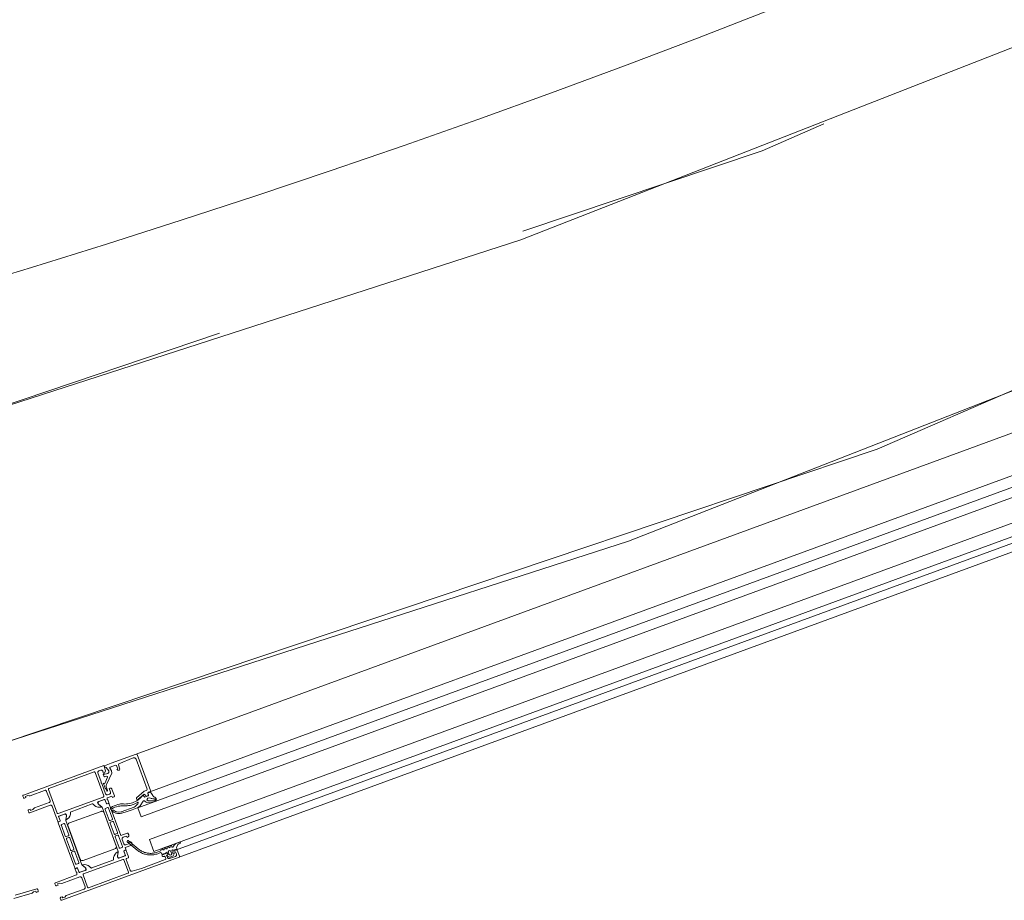
# Model space of a CAD drawing. Units: metres. Extents: x -5.3 to 67.4, y -3.3 to 64.8.
# Drawn here: x 21.8 to 22.4, y 2.5 to 3.1 of the extents above; entities that cross this region are included whole.
import ezdxf

# ---------------------------------------------------------------- set-up
doc = ezdxf.new("R2010")
doc.units = ezdxf.units.M
doc.linetypes.add('KURZGESTRICHELT', pattern=[0.4, 0.2, -0.2])
doc.linetypes.add('VERDECKT', pattern=[9.525, 6.35, -3.175])
doc.layers.add('Standard', color=7, linetype='Continuous', lineweight=25)

msp = doc.modelspace()

# ---------------------------------------------------------------- linework, layer by layer
at = {"layer": 'Standard', "color": 7, "linetype": 'Continuous', "lineweight": 13}
for p, q in [((21.95754, 2.66257), (22.86597, 2.99569)), ((21.96615, 2.63909), (22.87458, 2.97222)), ((21.97985, 2.60173), (22.88828, 2.93486)), ((21.98158, 2.59703), (22.89, 2.93016)), ((21.88525, 2.63606), (21.95754, 2.66257)), ((21.89386, 2.61258), (21.96615, 2.63909)), ((21.90991, 2.57608), (21.97985, 2.60173)), ((21.91163, 2.57138), (21.98158, 2.59703))]:
    msp.add_line(p, q, dxfattribs=at)
for points in [[(21.88848, 2.59676), (22.98383, 2.99844), (22.98177, 3.00408), (21.88641, 2.6024), (21.88848, 2.59676)], [(21.89639, 2.57517), (22.99175, 2.97685), (22.989, 2.98436), (21.89364, 2.58268), (21.89639, 2.57517)], [(21.86976, 2.63037), (21.86554, 2.62883), (21.86588, 2.62789), (21.86599, 2.62793), (21.86657, 2.62775), (21.86814, 2.62553), (21.8682, 2.62449), (21.86757, 2.62399), (21.8649, 2.62327), (21.86477, 2.62307), (21.86508, 2.62223), (21.86568, 2.62192), (21.86689, 2.62226), (21.86741, 2.6221), (21.86747, 2.62157), (21.86569, 2.61773), (21.8655, 2.61762), (21.8649, 2.61792), (21.8648, 2.61777), (21.86592, 2.61469), (21.86657, 2.6141), (21.86693, 2.61311), (21.86707, 2.61296), (21.86726, 2.61295), (21.86739, 2.61308), (21.8674, 2.61329), (21.86672, 2.61513), (21.86659, 2.6156), (21.86654, 2.6161), (21.86663, 2.61657), (21.86682, 2.61706), (21.87007, 2.62408), (21.86993, 2.62557), (21.86878, 2.62721), (21.86875, 2.62773), (21.86901, 2.62797), (21.87233, 2.62919), (21.87297, 2.62889), (21.87379, 2.62663), (21.87323, 2.62643), (21.8738, 2.62596), (21.87464, 2.62577), (21.87516, 2.6267), (21.87418, 2.62935), (21.87446, 2.62999), (21.88339, 2.6337), (21.88456, 2.63369), (21.88537, 2.63284), (21.89223, 2.61412), (21.89193, 2.61348), (21.89046, 2.61293), (21.89037, 2.61287), (21.88549, 2.60876), (21.88546, 2.6079), (21.88608, 2.6076), (21.88625, 2.60769), (21.89004, 2.61089), (21.8902, 2.61099), (21.89083, 2.61068), (21.89109, 2.60997), (21.89173, 2.60967), (21.89267, 2.61002), (21.89297, 2.61066), (21.89262, 2.6116), (21.89292, 2.61224), (21.89386, 2.61258), (21.89416, 2.61323), (21.88589, 2.63576), (21.88525, 2.63606), (21.86976, 2.63037)], [(21.83561, 2.5957), (21.83566, 2.59575), (21.8357, 2.59581), (21.83572, 2.59588), (21.83572, 2.59595), (21.8357, 2.59602), (21.83555, 2.59645), (21.83552, 2.59651), (21.83547, 2.59657), (21.83541, 2.59661), (21.83534, 2.59663), (21.83527, 2.59664), (21.83275, 2.60349), (21.83263, 2.60372), (21.83246, 2.60391), (21.83223, 2.60405), (21.83199, 2.60413), (21.83172, 2.60414), (21.83147, 2.60408), (21.8188, 2.59944), (21.81867, 2.59941), (21.81854, 2.59941), (21.81841, 2.59945), (21.8183, 2.59952), (21.81821, 2.59962), (21.81815, 2.59973), (21.81781, 2.60067), (21.81778, 2.6008), (21.81779, 2.60093), (21.81783, 2.60105), (21.8179, 2.60117), (21.81799, 2.60125), (21.81811, 2.60131), (21.81905, 2.60166), (21.81932, 2.60091), (21.82073, 2.60142), (21.82133, 2.60214), (21.82152, 2.60232), (21.82175, 2.60244), (21.83085, 2.60578), (21.83108, 2.6059), (21.83127, 2.60607), (21.83141, 2.60629), (21.83149, 2.60654), (21.8315, 2.6068), (21.83144, 2.60706), (21.82934, 2.61278), (21.82922, 2.61302), (21.82905, 2.61321), (21.82883, 2.61335), (21.82858, 2.61343), (21.82832, 2.61344), (21.82806, 2.61338), (21.81896, 2.61004), (21.81879, 2.61), (21.81862, 2.60998), (21.81845, 2.61), (21.81753, 2.61016), (21.81612, 2.60964), (21.81639, 2.60889), (21.81546, 2.60854), (21.81533, 2.60852), (21.8152, 2.60852), (21.81507, 2.60856), (21.81496, 2.60863), (21.81487, 2.60873), (21.81481, 2.60884), (21.81447, 2.60978), (21.81444, 2.60989), (21.81444, 2.61), (21.81446, 2.61011), (21.81451, 2.61021), (21.81458, 2.6103), (21.81467, 2.61037), (21.81477, 2.61042), (21.865, 2.62884), (21.86617, 2.62565), (21.86551, 2.62424), (21.86495, 2.62403), (21.86443, 2.62544), (21.86431, 2.62567), (21.86414, 2.62586), (21.86392, 2.626), (21.86367, 2.62608), (21.86341, 2.62609), (21.86315, 2.62603), (21.86193, 2.62559), (21.8617, 2.62546), (21.86151, 2.62529), (21.86137, 2.62507), (21.86129, 2.62482), (21.86128, 2.62456), (21.86134, 2.6243), (21.8634, 2.61867), (21.86335, 2.61849), (21.86334, 2.61831), (21.86339, 2.61813), (21.86347, 2.61797), (21.86359, 2.61783), (21.86375, 2.61773), (21.86616, 2.61116), (21.86628, 2.61093), (21.86645, 2.61074), (21.86667, 2.6106), (21.86692, 2.61052), (21.86718, 2.61051), (21.86744, 2.61056), (21.86866, 2.61101), (21.86889, 2.61113), (21.86908, 2.61131), (21.86922, 2.61153), (21.8693, 2.61178), (21.86931, 2.61204), (21.86925, 2.61229), (21.86839, 2.61464), (21.86886, 2.61481), (21.86912, 2.61487), (21.86938, 2.61486), (21.86963, 2.61478), (21.86985, 2.61464), (21.87002, 2.61445), (21.87015, 2.61422), (21.87169, 2.60999), (21.87172, 2.60987), (21.87172, 2.60974), (21.87168, 2.60961), (21.87161, 2.6095), (21.87151, 2.60941), (21.8714, 2.60935), (21.87046, 2.60901), (21.87018, 2.60976), (21.86737, 2.60873), (21.8673, 2.60869), (21.86724, 2.60864), (21.8672, 2.60857), (21.86717, 2.6085), (21.86717, 2.60842), (21.86719, 2.60834), (21.86714, 2.60829), (21.8671, 2.60823), (21.86708, 2.60816), (21.86708, 2.60809), (21.86709, 2.60802), (21.86725, 2.60759), (21.86728, 2.60753), (21.86733, 2.60747), (21.86739, 2.60743), (21.86746, 2.60741), (21.86753, 2.6074), (21.86818, 2.60564), (21.8682, 2.60557), (21.8682, 2.60551), (21.86818, 2.60544), (21.86815, 2.60538), (21.86811, 2.60533), (21.86806, 2.60528), (21.868, 2.60525), (21.86708, 2.60492), (21.86702, 2.6049), (21.86695, 2.6049), (21.86688, 2.60491), (21.86682, 2.60494), (21.86677, 2.60498), (21.86673, 2.60503), (21.8667, 2.60509), (21.86575, 2.60769), (21.86573, 2.60771), (21.86572, 2.60773), (21.8657, 2.60775), (21.86567, 2.60776), (21.86565, 2.60776), (21.86562, 2.60776), (21.86559, 2.60776), (21.86156, 2.60628), (21.86146, 2.60623), (21.86137, 2.60615), (21.8613, 2.60607), (21.86125, 2.60596), (21.86123, 2.60586), (21.86123, 2.60574), (21.86126, 2.60563), (21.8615, 2.60498), (21.86363, 2.6032), (21.86365, 2.60317), (21.86366, 2.60314), (21.86367, 2.60311), (21.86367, 2.60308), (21.86366, 2.60305), (21.86365, 2.60302), (21.86363, 2.603), (21.8636, 2.60298), (21.86357, 2.60297), (21.86242, 2.60281), (21.86126, 2.60292), (21.86017, 2.60329), (21.85918, 2.60391), (21.85837, 2.60474), (21.85828, 2.60483), (21.85817, 2.60489), (21.85805, 2.60492), (21.85792, 2.60493), (21.8578, 2.6049), (21.84466, 2.60008), (21.84454, 2.60002), (21.84445, 2.59994), (21.84438, 2.59983), (21.84434, 2.59971), (21.84433, 2.59959), (21.84424, 2.59843), (21.84389, 2.59732), (21.84329, 2.59633), (21.84248, 2.5955), (21.8415, 2.59488), (21.84147, 2.59487), (21.84144, 2.59486), (21.84141, 2.59487), (21.84138, 2.59488), (21.84135, 2.5949), (21.84133, 2.59492), (21.84132, 2.59495), (21.84131, 2.59498), (21.84131, 2.59501), (21.84178, 2.59775), (21.84154, 2.5984), (21.84149, 2.5985), (21.84142, 2.59859), (21.84133, 2.59866), (21.84123, 2.59871), (21.84112, 2.59873), (21.84101, 2.59873), (21.8409, 2.5987), (21.83686, 2.59722), (21.83684, 2.59721), (21.83682, 2.59719), (21.8368, 2.59717), (21.83679, 2.59715), (21.83678, 2.59712), (21.83679, 2.59709), (21.83679, 2.59707), (21.83774, 2.59448), (21.83776, 2.59441), (21.83776, 2.59434), (21.83774, 2.59428), (21.83772, 2.59422), (21.83768, 2.59416), (21.83762, 2.59412), (21.83756, 2.59409), (21.83664, 2.59375), (21.83658, 2.59374), (21.83651, 2.59374), (21.83645, 2.59375), (21.83638, 2.59378), (21.83633, 2.59382), (21.83629, 2.59387), (21.83626, 2.59393), (21.83561, 2.5957)], [(21.86502, 2.60989), (21.85962, 2.62463), (21.85956, 2.62475), (21.85947, 2.62484), (21.85936, 2.62491), (21.85923, 2.62495), (21.8591, 2.62496), (21.85898, 2.62493), (21.83081, 2.6146), (21.83069, 2.61454), (21.8306, 2.61445), (21.83053, 2.61434), (21.83049, 2.61422), (21.83048, 2.61409), (21.83051, 2.61396), (21.83592, 2.59922), (21.83598, 2.5991), (21.83607, 2.59901), (21.83618, 2.59894), (21.8363, 2.5989), (21.83643, 2.59889), (21.83656, 2.59892), (21.86473, 2.60925), (21.86484, 2.60931), (21.86494, 2.6094), (21.86501, 2.60951), (21.86505, 2.60963), (21.86505, 2.60976), (21.86502, 2.60989)], [(21.8874, 2.60336), (21.88772, 2.60378), (21.88965, 2.6067), (21.88992, 2.60693), (21.89043, 2.60681), (21.89096, 2.60639), (21.89154, 2.60602), (21.8923, 2.60566), (21.89479, 2.60582), (21.89565, 2.60599), (21.89722, 2.60657), (21.89807, 2.60786), (21.89738, 2.6088), (21.89689, 2.60909), (21.89642, 2.60944), (21.89599, 2.60984), (21.89562, 2.61028), (21.89529, 2.61076), (21.89488, 2.61145), (21.89435, 2.61227), (21.89397, 2.61237), (21.89269, 2.61158), (21.89259, 2.61118), (21.89301, 2.61042), (21.89304, 2.61016), (21.89285, 2.60998), (21.89081, 2.60923), (21.89048, 2.60932), (21.8897, 2.61025), (21.88947, 2.61035), (21.8892, 2.6102), (21.88888, 2.60965), (21.88768, 2.60824), (21.88567, 2.60692), (21.88481, 2.60643), (21.88393, 2.60602), (21.88303, 2.60566), (21.8821, 2.60537), (21.88115, 2.60514), (21.88019, 2.60498), (21.87922, 2.60489), (21.87825, 2.60487), (21.87728, 2.6049), (21.87669, 2.60496), (21.87611, 2.60494), (21.87553, 2.60488), (21.87497, 2.60476), (21.87382, 2.60454), (21.8727, 2.60424), (21.87161, 2.60383), (21.87056, 2.60331), (21.86957, 2.60273), (21.86917, 2.60237), (21.86916, 2.60193), (21.86941, 2.60168), (21.86976, 2.60166), (21.87013, 2.60186), (21.87106, 2.60239), (21.87204, 2.60283), (21.87305, 2.60318), (21.8741, 2.60344), (21.87515, 2.60361), (21.87576, 2.60374), (21.87638, 2.60381), (21.87701, 2.60381), (21.87763, 2.60375), (21.8786, 2.60372), (21.87957, 2.60374), (21.88054, 2.60384), (21.8815, 2.604), (21.88245, 2.60422), (21.88271, 2.60431), (21.88361, 2.60463), (21.88449, 2.605), (21.88535, 2.60544), (21.8861, 2.60587), (21.88626, 2.60597), (21.88664, 2.60591), (21.88665, 2.60552), (21.88627, 2.60507), (21.88548, 2.60421), (21.88467, 2.60336), (21.88401, 2.60293), (21.87598, 2.60006), (21.87422, 2.59977), (21.87247, 2.6001), (21.87103, 2.60097), (21.8705, 2.60097), (21.87077, 2.60015), (21.87121, 2.59984), (21.87167, 2.59958), (21.87216, 2.59935), (21.87267, 2.59918), (21.87318, 2.59905), (21.87372, 2.59895), (21.87425, 2.59892), (21.87478, 2.59893), (21.87532, 2.59899), (21.87584, 2.59908), (21.87636, 2.59924), (21.87957, 2.60023), (21.88275, 2.60129), (21.8859, 2.60242), (21.88611, 2.6025), (21.88658, 2.60271), (21.88702, 2.60301), (21.8874, 2.60336)], [(21.86668, 2.60506), (21.86585, 2.60731), (21.8658, 2.60741), (21.86573, 2.6075), (21.86564, 2.60757), (21.86554, 2.60761), (21.86543, 2.60764), (21.86532, 2.60764), (21.86521, 2.60761), (21.86195, 2.60641), (21.86174, 2.60627), (21.86158, 2.60608), (21.86147, 2.60585), (21.86142, 2.60561), (21.86144, 2.60536), (21.86151, 2.60512), (21.86164, 2.60491), (21.86182, 2.60473), (21.86384, 2.60304), (21.86393, 2.60295), (21.86399, 2.60283), (21.8741, 2.57527), (21.87412, 2.57515), (21.87412, 2.57501), (21.87367, 2.57242), (21.87364, 2.57217), (21.87368, 2.57192), (21.87378, 2.57169), (21.87393, 2.5715), (21.87413, 2.57134), (21.87436, 2.57124), (21.8746, 2.5712), (21.87485, 2.57122), (21.87811, 2.57242), (21.87821, 2.57247), (21.8783, 2.57254), (21.87837, 2.57263), (21.87842, 2.57273), (21.87844, 2.57284), (21.87844, 2.57295), (21.87841, 2.57306), (21.87758, 2.57531), (21.87757, 2.57539), (21.87757, 2.57547), (21.87759, 2.57554), (21.87764, 2.57561), (21.87769, 2.57566), (21.87776, 2.5757), (21.87852, 2.57598), (21.87862, 2.57603), (21.87871, 2.5761), (21.87878, 2.57619), (21.87883, 2.57629), (21.87885, 2.5764), (21.87885, 2.57651), (21.87882, 2.57662), (21.87846, 2.57759), (21.8825, 2.57907), (21.88262, 2.57914), (21.88271, 2.57922), (21.88278, 2.57933), (21.88282, 2.57946), (21.88283, 2.57959), (21.8828, 2.57972), (21.88251, 2.5805), (21.88239, 2.58073), (21.88221, 2.58092), (21.88199, 2.58106), (21.88174, 2.58114), (21.88148, 2.58115), (21.8807, 2.58108), (21.88105, 2.58014), (21.87889, 2.57935), (21.87867, 2.57929), (21.87844, 2.57929), (21.87823, 2.57934), (21.87802, 2.57943), (21.87785, 2.57957), (21.8777, 2.57974), (21.8776, 2.57994), (21.87657, 2.58276), (21.87652, 2.58298), (21.87651, 2.5832), (21.87656, 2.58342), (21.87665, 2.58362), (21.87679, 2.5838), (21.87696, 2.58394), (21.87716, 2.58404), (21.87932, 2.58483), (21.87967, 2.58389), (21.88031, 2.58435), (21.8805, 2.58452), (21.88064, 2.58474), (21.88072, 2.58499), (21.88073, 2.58525), (21.88067, 2.58551), (21.88039, 2.58629), (21.88034, 2.58639), (21.88027, 2.58647), (21.88018, 2.58654), (21.88008, 2.58659), (21.87997, 2.58661), (21.87985, 2.58661), (21.87975, 2.58659), (21.87571, 2.58511), (21.86847, 2.60486), (21.86842, 2.60496), (21.86834, 2.60505), (21.86826, 2.60512), (21.86815, 2.60516), (21.86804, 2.60519), (21.86793, 2.60519), (21.86782, 2.60516), (21.86706, 2.60488), (21.867, 2.60486), (21.86693, 2.60486), (21.86686, 2.60488), (21.8668, 2.60491), (21.86675, 2.60495), (21.86671, 2.605), (21.86668, 2.60506)], [(21.8417, 2.59736), (21.84172, 2.5976), (21.84168, 2.59785), (21.84158, 2.59808), (21.84143, 2.59828), (21.84124, 2.59843), (21.84101, 2.59853), (21.84076, 2.59857), (21.84051, 2.59855), (21.83725, 2.59736), (21.83715, 2.59731), (21.83706, 2.59723), (21.837, 2.59715), (21.83695, 2.59704), (21.83692, 2.59693), (21.83693, 2.59682), (21.83695, 2.59671), (21.83778, 2.59446), (21.8378, 2.5944), (21.8378, 2.59433), (21.83778, 2.59426), (21.83775, 2.5942), (21.83771, 2.59415), (21.83766, 2.59411), (21.8376, 2.59408), (21.83684, 2.5938), (21.83674, 2.59375), (21.83665, 2.59368), (21.83659, 2.59359), (21.83654, 2.59349), (21.83652, 2.59338), (21.83652, 2.59326), (21.83654, 2.59316), (21.8469, 2.56491), (21.84695, 2.56481), (21.84702, 2.56473), (21.84711, 2.56466), (21.84721, 2.56461), (21.84732, 2.56459), (21.84743, 2.56459), (21.84754, 2.56461), (21.8483, 2.56489), (21.84837, 2.56491), (21.84844, 2.56491), (21.8485, 2.5649), (21.84856, 2.56487), (21.84861, 2.56483), (21.84866, 2.56478), (21.84869, 2.56472), (21.84951, 2.56246), (21.84956, 2.56236), (21.84963, 2.56228), (21.84972, 2.56221), (21.84982, 2.56216), (21.84993, 2.56214), (21.85005, 2.56214), (21.85016, 2.56216), (21.85342, 2.56336), (21.85362, 2.56351), (21.85378, 2.5637), (21.85389, 2.56392), (21.85394, 2.56416), (21.85393, 2.56441), (21.85386, 2.56465), (21.85373, 2.56486), (21.85355, 2.56504), (21.85152, 2.56673), (21.85144, 2.56683), (21.85138, 2.56694), (21.84127, 2.5945), (21.84124, 2.59463), (21.84125, 2.59476), (21.8417, 2.59736)], [(21.86332, 2.60027), (21.84361, 2.59304), (21.84326, 2.59286), (21.84297, 2.59259), (21.84276, 2.59226), (21.84264, 2.59189), (21.84263, 2.5915), (21.84271, 2.59111), (21.85029, 2.57046), (21.85047, 2.57011), (21.85073, 2.56982), (21.85107, 2.56961), (21.85144, 2.5695), (21.85183, 2.56948), (21.85221, 2.56957), (21.87193, 2.5768), (21.87228, 2.57698), (21.87256, 2.57724), (21.87277, 2.57757), (21.87289, 2.57795), (21.87291, 2.57834), (21.87282, 2.57872), (21.86525, 2.59938), (21.86506, 2.59972), (21.8648, 2.60001), (21.86447, 2.60022), (21.86409, 2.60034), (21.8637, 2.60035), (21.86332, 2.60027)], [(21.86586, 2.60152), (21.86832, 2.5948), (21.86838, 2.59469), (21.86847, 2.59459), (21.86858, 2.59452), (21.8687, 2.59448), (21.86883, 2.59448), (21.86896, 2.59451), (21.87018, 2.59495), (21.8703, 2.59502), (21.87039, 2.5951), (21.87046, 2.59521), (21.8705, 2.59534), (21.87051, 2.59547), (21.87048, 2.5956), (21.86802, 2.60231), (21.86796, 2.60242), (21.86787, 2.60252), (21.86776, 2.60259), (21.86763, 2.60263), (21.8675, 2.60264), (21.86737, 2.60261), (21.86615, 2.60216), (21.86604, 2.6021), (21.86594, 2.60201), (21.86587, 2.6019), (21.86583, 2.60178), (21.86583, 2.60164), (21.86586, 2.60152)], [(21.84316, 2.58558), (21.84069, 2.59229), (21.84063, 2.59241), (21.84055, 2.5925), (21.84044, 2.59257), (21.84031, 2.59261), (21.84018, 2.59262), (21.84005, 2.59259), (21.83883, 2.59214), (21.83872, 2.59208), (21.83862, 2.59199), (21.83855, 2.59188), (21.83851, 2.59176), (21.83851, 2.59163), (21.83854, 2.5915), (21.841, 2.58479), (21.84106, 2.58467), (21.84115, 2.58457), (21.84126, 2.5845), (21.84138, 2.58446), (21.84151, 2.58446), (21.84164, 2.58449), (21.84286, 2.58494), (21.84297, 2.585), (21.84307, 2.58508), (21.84314, 2.58519), (21.84318, 2.58532), (21.84319, 2.58545), (21.84316, 2.58558)], [(21.87052, 2.59402), (21.8693, 2.59357), (21.86919, 2.59351), (21.86909, 2.59342), (21.86902, 2.59331), (21.86898, 2.59318), (21.86898, 2.59305), (21.86901, 2.59293), (21.87147, 2.58621), (21.87153, 2.5861), (21.87162, 2.586), (21.87173, 2.58593), (21.87185, 2.58589), (21.87198, 2.58589), (21.87211, 2.58592), (21.87333, 2.58636), (21.87345, 2.58642), (21.87354, 2.58651), (21.87361, 2.58662), (21.87365, 2.58675), (21.87366, 2.58688), (21.87363, 2.58701), (21.87117, 2.59372), (21.87111, 2.59383), (21.87102, 2.59393), (21.87091, 2.594), (21.87078, 2.59404), (21.87065, 2.59404), (21.87052, 2.59402)], [(21.87217, 2.58429), (21.87464, 2.57758), (21.8747, 2.57746), (21.87478, 2.57736), (21.87489, 2.57729), (21.87502, 2.57725), (21.87515, 2.57725), (21.87528, 2.57728), (21.8765, 2.57773), (21.87661, 2.57779), (21.87671, 2.57787), (21.87678, 2.57798), (21.87682, 2.57811), (21.87682, 2.57824), (21.8768, 2.57837), (21.87433, 2.58508), (21.87427, 2.5852), (21.87418, 2.58529), (21.87407, 2.58536), (21.87395, 2.5854), (21.87382, 2.58541), (21.87369, 2.58538), (21.87247, 2.58493), (21.87236, 2.58487), (21.87226, 2.58478), (21.87219, 2.58467), (21.87215, 2.58455), (21.87215, 2.58442), (21.87217, 2.58429)], [(21.84481, 2.57585), (21.84603, 2.5763), (21.84613, 2.57635), (21.84621, 2.57642), (21.84628, 2.57651), (21.84633, 2.57661), (21.84635, 2.57672), (21.84635, 2.57683), (21.84632, 2.57694), (21.84385, 2.5837), (21.8438, 2.5838), (21.84372, 2.58389), (21.84364, 2.58395), (21.84353, 2.584), (21.84342, 2.58402), (21.84331, 2.58402), (21.8432, 2.584), (21.84198, 2.58355), (21.84188, 2.5835), (21.8418, 2.58343), (21.84173, 2.58334), (21.84168, 2.58324), (21.84166, 2.58313), (21.84166, 2.58302), (21.84169, 2.58291), (21.84416, 2.57615), (21.84421, 2.57605), (21.84429, 2.57596), (21.84437, 2.57589), (21.84448, 2.57585), (21.84459, 2.57582), (21.8447, 2.57582), (21.84481, 2.57585)], [(21.9081, 2.57222), (21.90837, 2.57248), (21.90899, 2.57381), (21.90901, 2.57401), (21.90882, 2.57422), (21.9083, 2.5742), (21.90814, 2.57437), (21.90769, 2.57559), (21.90799, 2.57623), (21.90863, 2.57593), (21.91042, 2.57658), (21.91073, 2.57574), (21.91096, 2.57625), (21.91068, 2.57727), (21.91061, 2.57777), (21.91128, 2.57948), (21.91202, 2.57989), (21.91282, 2.58029), (21.91311, 2.58061), (21.91308, 2.58083), (21.91253, 2.58109), (21.91006, 2.58018), (21.90897, 2.57915), (21.90828, 2.57782), (21.90788, 2.57783), (21.90762, 2.57811), (21.90734, 2.57888), (21.90685, 2.57901), (21.9066, 2.5787), (21.9066, 2.57785), (21.90634, 2.57754), (21.90594, 2.57761), (21.90538, 2.57825), (21.90499, 2.57832), (21.90473, 2.57801), (21.90472, 2.57716), (21.90446, 2.57685), (21.90406, 2.57692), (21.90351, 2.57757), (21.90311, 2.57763), (21.90285, 2.57732), (21.90284, 2.57647), (21.90258, 2.57616), (21.90218, 2.57623), (21.90163, 2.57688), (21.90123, 2.57694), (21.90097, 2.57664), (21.90067, 2.57557), (21.89845, 2.57475), (21.89786, 2.57456), (21.89726, 2.57439), (21.89665, 2.57425), (21.89603, 2.57414), (21.8954, 2.57407), (21.89477, 2.57403), (21.89414, 2.57402), (21.89351, 2.57405), (21.89289, 2.57411), (21.89227, 2.5742), (21.89166, 2.57433), (21.89105, 2.57448), (21.89045, 2.57466), (21.88985, 2.57488), (21.88928, 2.57513), (21.88872, 2.57541), (21.88817, 2.57572), (21.88763, 2.57606), (21.88713, 2.57642), (21.88663, 2.57681), (21.88039, 2.58203), (21.8799, 2.58211), (21.87957, 2.58173), (21.87974, 2.58126), (21.88599, 2.57604), (21.8865, 2.57564), (21.88703, 2.57526), (21.88758, 2.57491), (21.88814, 2.57459), (21.88872, 2.57429), (21.8893, 2.57403), (21.88991, 2.57379), (21.89052, 2.57359), (21.89115, 2.57342), (21.89178, 2.57327), (21.89242, 2.57316), (21.89306, 2.57308), (21.89371, 2.57303), (21.89436, 2.57302), (21.895, 2.57304), (21.89566, 2.57309), (21.8963, 2.57317), (21.89694, 2.57328), (21.89757, 2.57343), (21.89819, 2.57361), (21.8988, 2.57382), (21.90054, 2.57446), (21.90119, 2.57416), (21.90139, 2.5736), (21.90178, 2.57342), (21.90375, 2.57414), (21.90405, 2.57478), (21.90469, 2.57448), (21.90514, 2.57326), (21.90496, 2.57288), (21.90467, 2.57262), (21.90484, 2.57229), (21.90618, 2.57167), (21.90656, 2.57165), (21.9081, 2.57222)], [(21.88058, 2.57182), (21.88061, 2.57171), (21.88061, 2.5716), (21.88059, 2.57149), (21.88054, 2.57139), (21.88047, 2.5713), (21.88038, 2.57123), (21.88028, 2.57118), (21.87934, 2.57083), (21.87924, 2.57078), (21.87916, 2.57071), (21.87909, 2.57062), (21.87904, 2.57052), (21.87902, 2.57041), (21.87902, 2.5703), (21.87905, 2.57019), (21.88151, 2.56347), (21.88163, 2.56325), (21.88179, 2.56306), (21.882, 2.56292), (21.88224, 2.56284), (21.88249, 2.56282), (21.88274, 2.56286), (21.88855, 2.56462), (21.90347, 2.5701), (21.90357, 2.57015), (21.90366, 2.57022), (21.90373, 2.57031), (21.90378, 2.57041), (21.9038, 2.57052), (21.9038, 2.57063), (21.90377, 2.57074), (21.90336, 2.57186), (21.9033, 2.57198), (21.90321, 2.57208), (21.9031, 2.57215), (21.90297, 2.57219), (21.90284, 2.57219), (21.90272, 2.57216), (21.90225, 2.57199), (21.90214, 2.57196), (21.90203, 2.57196), (21.90192, 2.57198), (21.90182, 2.57203), (21.90173, 2.5721), (21.90166, 2.57219), (21.90161, 2.57229), (21.90154, 2.57247), (21.90151, 2.57258), (21.90151, 2.5727), (21.90153, 2.57281), (21.90158, 2.57291), (21.90165, 2.573), (21.90173, 2.57307), (21.90183, 2.57312), (21.90446, 2.57408), (21.90459, 2.57411), (21.90472, 2.5741), (21.90484, 2.57406), (21.90496, 2.57399), (21.90504, 2.5739), (21.9051, 2.57378), (21.90528, 2.57331), (21.90434, 2.57297), (21.90492, 2.57137), (21.90502, 2.57117), (21.90517, 2.571), (21.90534, 2.57086), (21.90555, 2.57077), (21.90576, 2.57072), (21.90599, 2.57073), (21.90621, 2.57078), (21.90996, 2.57216), (21.91019, 2.57228), (21.91038, 2.57245), (21.91052, 2.57267), (21.9106, 2.57292), (21.91061, 2.57318), (21.91056, 2.57344), (21.90997, 2.57504), (21.90903, 2.57469), (21.90886, 2.57516), (21.90883, 2.57527), (21.90883, 2.57538), (21.90885, 2.57549), (21.9089, 2.57559), (21.90897, 2.57568), (21.90906, 2.57575), (21.90916, 2.5758), (21.91038, 2.57625), (21.91049, 2.57628), (21.9106, 2.57628), (21.91071, 2.57625), (21.91081, 2.57621), (21.9109, 2.57614), (21.91097, 2.57605), (21.91102, 2.57595), (21.9124, 2.5722), (21.91242, 2.57209), (21.91242, 2.57198), (21.9124, 2.57187), (21.91235, 2.57176), (21.91229, 2.57168), (21.9122, 2.57161), (21.9121, 2.57156), (21.83887, 2.5447), (21.83876, 2.54467), (21.83865, 2.54467), (21.83854, 2.5447), (21.83844, 2.54474), (21.83835, 2.54481), (21.83828, 2.5449), (21.83823, 2.545), (21.83788, 2.54594), (21.83785, 2.54606), (21.83786, 2.54619), (21.8379, 2.54632), (21.83797, 2.54643), (21.83806, 2.54652), (21.83818, 2.54658), (21.83912, 2.54692), (21.83939, 2.54617), (21.8408, 2.54669), (21.84157, 2.54761), (21.8528, 2.55173), (21.853, 2.55183), (21.85317, 2.55197), (21.85331, 2.55215), (21.8534, 2.55235), (21.85345, 2.55257), (21.85345, 2.55279), (21.85339, 2.55301), (21.85129, 2.55874), (21.85117, 2.55897), (21.851, 2.55916), (21.85078, 2.5593), (21.85053, 2.55938), (21.85027, 2.55939), (21.85001, 2.55933), (21.83878, 2.55521), (21.8376, 2.55542), (21.83619, 2.5549), (21.83647, 2.55415), (21.83553, 2.55381), (21.83542, 2.55378), (21.83531, 2.55378), (21.8352, 2.5538), (21.8351, 2.55385), (21.83501, 2.55392), (21.83494, 2.554), (21.83489, 2.55411), (21.83454, 2.55505), (21.83451, 2.55515), (21.83451, 2.55527), (21.83454, 2.55538), (21.83458, 2.55548), (21.83465, 2.55557), (21.83474, 2.55564), (21.83484, 2.55569), (21.84798, 2.56051), (21.84808, 2.56056), (21.84817, 2.56063), (21.84824, 2.56072), (21.84829, 2.56082), (21.84831, 2.56093), (21.84831, 2.56104), (21.84828, 2.56115), (21.84818, 2.56143), (21.84823, 2.56148), (21.84827, 2.56154), (21.84829, 2.56161), (21.84829, 2.56168), (21.84827, 2.56175), (21.84811, 2.56218), (21.84808, 2.56224), (21.84803, 2.5623), (21.84797, 2.56234), (21.84791, 2.56236), (21.84783, 2.56237), (21.84719, 2.56413), (21.84717, 2.5642), (21.84717, 2.56427), (21.84718, 2.56433), (21.84721, 2.56439), (21.84725, 2.56444), (21.8473, 2.56449), (21.84736, 2.56452), (21.84828, 2.56485), (21.84836, 2.56487), (21.84844, 2.56487), (21.84851, 2.56485), (21.84858, 2.5648), (21.84863, 2.56475), (21.84867, 2.56468), (21.84962, 2.56209), (21.84963, 2.56206), (21.84965, 2.56204), (21.84967, 2.56202), (21.84969, 2.56201), (21.84972, 2.56201), (21.84975, 2.56201), (21.84977, 2.56201), (21.85381, 2.56349), (21.85391, 2.56354), (21.854, 2.56362), (21.85407, 2.5637), (21.85411, 2.56381), (21.85414, 2.56392), (21.85413, 2.56403), (21.85411, 2.56414), (21.85387, 2.56479), (21.85174, 2.56657), (21.85171, 2.5666), (21.8517, 2.56663), (21.85169, 2.56666), (21.85169, 2.56669), (21.8517, 2.56672), (21.85172, 2.56675), (21.85174, 2.56677), (21.85176, 2.56679), (21.85179, 2.5668), (21.85294, 2.56696), (21.8541, 2.56685), (21.8552, 2.56648), (21.85618, 2.56586), (21.857, 2.56503), (21.85709, 2.56494), (21.8572, 2.56488), (21.85732, 2.56485), (21.85744, 2.56484), (21.85757, 2.56487), (21.87071, 2.56969), (21.87082, 2.56975), (21.87092, 2.56983), (21.87099, 2.56994), (21.87103, 2.57006), (21.87104, 2.57018), (21.87112, 2.57134), (21.87148, 2.57245), (21.87207, 2.57344), (21.87288, 2.57427), (21.87386, 2.57489), (21.87389, 2.5749), (21.87392, 2.57491), (21.87396, 2.5749), (21.87399, 2.57489), (21.87401, 2.57487), (21.87403, 2.57485), (21.87405, 2.57482), (21.87406, 2.57479), (21.87406, 2.57476), (21.87358, 2.57202), (21.87382, 2.57137), (21.87387, 2.57127), (21.87395, 2.57118), (21.87403, 2.57111), (21.87414, 2.57106), (21.87424, 2.57104), (21.87436, 2.57104), (21.87447, 2.57107), (21.8785, 2.57255), (21.87853, 2.57256), (21.87855, 2.57258), (21.87856, 2.5726), (21.87858, 2.57262), (21.87858, 2.57265), (21.87858, 2.57268), (21.87857, 2.5727), (21.87762, 2.57529), (21.87761, 2.57537), (21.87761, 2.57545), (21.87763, 2.57552), (21.87768, 2.57559), (21.87773, 2.57564), (21.8778, 2.57568), (21.87872, 2.57602), (21.87879, 2.57603), (21.87885, 2.57603), (21.87892, 2.57602), (21.87898, 2.57599), (21.87903, 2.57595), (21.87908, 2.5759), (21.87911, 2.57584), (21.87975, 2.57407), (21.8797, 2.57402), (21.87966, 2.57396), (21.87964, 2.57389), (21.87964, 2.57382), (21.87966, 2.57375), (21.87982, 2.57332), (21.87985, 2.57326), (21.8799, 2.5732), (21.87996, 2.57316), (21.88003, 2.57314), (21.8801, 2.57313), (21.88058, 2.57182)], [(21.84701, 2.57506), (21.84695, 2.57518), (21.84686, 2.57527), (21.84675, 2.57534), (21.84663, 2.57538), (21.8465, 2.57539), (21.84637, 2.57536), (21.84515, 2.57491), (21.84503, 2.57485), (21.84494, 2.57476), (21.84487, 2.57465), (21.84483, 2.57453), (21.84482, 2.5744), (21.84485, 2.57427), (21.84731, 2.56756), (21.84738, 2.56744), (21.84746, 2.56735), (21.84757, 2.56728), (21.8477, 2.56724), (21.84783, 2.56723), (21.84796, 2.56726), (21.84918, 2.56771), (21.84929, 2.56777), (21.84939, 2.56786), (21.84946, 2.56797), (21.8495, 2.56809), (21.8495, 2.56822), (21.84947, 2.56835), (21.84701, 2.57506)], [(21.90563, 2.57568), (21.9062, 2.57589), (21.90684, 2.57559), (21.90749, 2.57381), (21.9072, 2.57317), (21.90663, 2.57296), (21.90599, 2.57326), (21.90534, 2.57504), (21.90563, 2.57568)], [(21.88049, 2.5622), (21.87766, 2.5699), (21.87761, 2.57), (21.87754, 2.57008), (21.87745, 2.57015), (21.87735, 2.5702), (21.87724, 2.57022), (21.87713, 2.57022), (21.87702, 2.5702), (21.85242, 2.56118), (21.85232, 2.56113), (21.85224, 2.56105), (21.85217, 2.56097), (21.85212, 2.56086), (21.8521, 2.56075), (21.8521, 2.56064), (21.85213, 2.56053), (21.85495, 2.55283), (21.855, 2.55273), (21.85507, 2.55265), (21.85516, 2.55258), (21.85526, 2.55253), (21.85537, 2.55251), (21.85548, 2.55251), (21.85559, 2.55254), (21.88019, 2.56156), (21.88029, 2.56161), (21.88038, 2.56168), (21.88045, 2.56177), (21.88049, 2.56187), (21.88052, 2.56198), (21.88051, 2.56209), (21.88049, 2.5622)]]:
    msp.add_lwpolyline(points, close=True, dxfattribs=at)
for points in [[(21.89533, 2.60687), (21.89283, 2.60691), (21.89199, 2.60754), (21.8925, 2.60846), (21.89335, 2.60877), (21.89421, 2.60859), (21.89468, 2.60839), (21.89517, 2.60824), (21.89568, 2.60816), (21.8962, 2.60815), (21.8967, 2.60819), (21.89732, 2.60793), (21.89737, 2.60776), (21.89695, 2.60723), (21.8959, 2.60694), (21.89533, 2.60687)], [(21.80876, 2.54581), (21.82025, 2.54914), (21.82108, 2.55), (21.82252, 2.55042), (21.82274, 2.54965), (21.8237, 2.54993), (21.8238, 2.54997), (21.8239, 2.55004), (21.82397, 2.55012), (21.82402, 2.55022), (21.82406, 2.55033), (21.82406, 2.55044), (21.82404, 2.55055), (21.82376, 2.55151), (21.82372, 2.55161), (21.82366, 2.5517), (21.82357, 2.55178), (21.82347, 2.55183), (21.82337, 2.55186), (21.82325, 2.55187), (21.82314, 2.55185), (21.8097, 2.54795)]]:
    msp.add_lwpolyline(points, dxfattribs=at)
at = {"layer": 'Standard', "color": 7, "linetype": 'VERDECKT', "lineweight": 13}
for radius, end in [(6.7, 36.452433), (6.5, 36.452433), (6.7, 2.510014)]:
    msp.add_arc((19.93956, 9.0788), radius, 286.152243, end, dxfattribs=at)
at = {"layer": 'Standard', "color": 7, "linetype": 'Continuous', "lineweight": 13}
msp.add_arc((19.93956, 9.0788), 6.42, 286.152243, 36.452433, dxfattribs=at)
at = {"layer": 'Standard', "color": 7, "linetype": 'KURZGESTRICHELT', "lineweight": 18}
msp.add_arc((19.93956, 9.0788), 6.5, 286.152243, 2.510014, dxfattribs=at)

doc.saveas('drawing.dxf')
